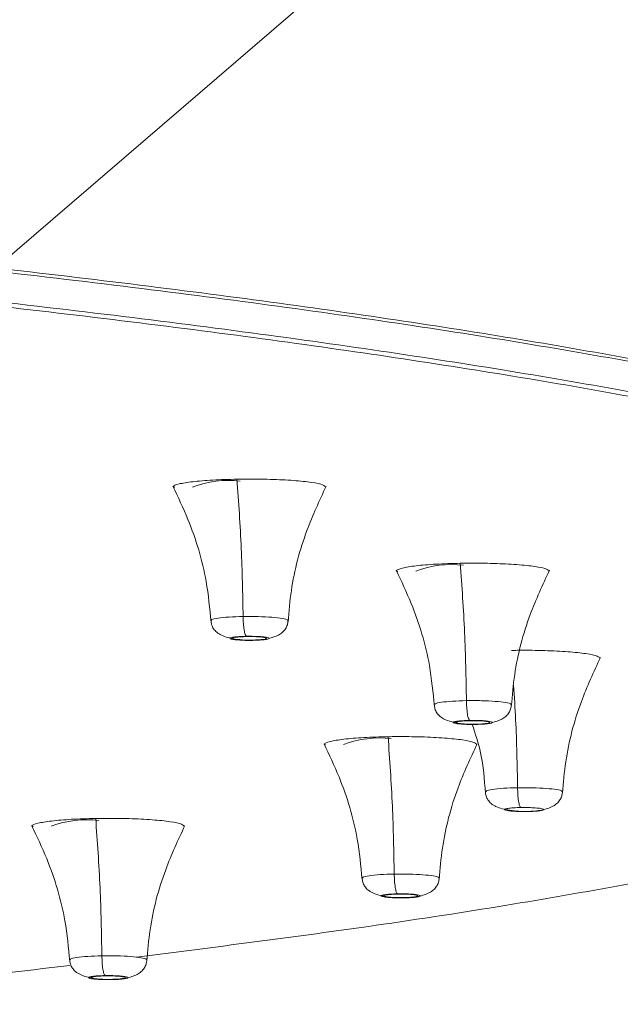
# Model space of a CAD drawing. Units: millimetres. Extents: x 14 to 292, y -201 to -7.
# Drawn here: x 142 to 144, y -36 to -33 of the extents above; entities that cross this region are included whole.
import ezdxf

# ---------------------------------------------------------------- set-up
doc = ezdxf.new("R2010")
doc.units = ezdxf.units.MM
doc.header["$MEASUREMENT"] = 0
doc.layers.add('Capa 1', color=7, linetype='Continuous', lineweight=0)

# ---------------------------------------------------------------- blocks, each defined once
blk = doc.blocks.new('Block_10')
at = {"layer": 'Capa 1', "color": 18, "lineweight": 9, "true_color": 0x000000}
blk.add_line((140.9185, -33.9009), (153.3865, -23.1569), dxfattribs=at)

msp = doc.modelspace()

# ---------------------------------------------------------------- linework, layer by layer
at = {"layer": 'Capa 1', "color": 18, "lineweight": 9, "true_color": 0x000000}
for points, knots in [([(145.5007, -34.4155), (145.5001, -34.3804), (145.4996, -34.3452), (145.4818, -34.3102), (145.456, -34.2594), (145.3939, -34.2088), (145.3115, -34.1586), (145.2292, -34.1084), (145.1265, -34.0586), (144.9999, -34.0094), (144.8733, -33.9603), (144.7227, -33.9118), (144.55, -33.8642), (144.3773, -33.8166), (144.1824, -33.7699), (143.9661, -33.7243), (143.7497, -33.6787), (143.5119, -33.6342), (143.2537, -33.5911), (142.9956, -33.5479), (142.7172, -33.5061), (142.4199, -33.4658), (142.1226, -33.4255), (141.8063, -33.3867), (141.4726, -33.3496), (141.1389, -33.3125), (140.7878, -33.2772), (140.4209, -33.2437), (140.0541, -33.2102), (139.6715, -33.1786), (139.275, -33.1491), (138.8785, -33.1195), (138.4682, -33.092), (138.0459, -33.0667), (137.6236, -33.0413), (137.1894, -33.0182), (136.7454, -32.9973), (136.3014, -32.9764), (135.8476, -32.9577), (135.3861, -32.9415), (134.9247, -32.9252), (134.4556, -32.9114), (133.9811, -32.8999), (133.5066, -32.8885), (133.0267, -32.8794), (132.5438, -32.8729), (132.0609, -32.8664), (131.575, -32.8625), (131.0881, -32.8608), (130.6013, -32.8592), (130.1134, -32.8598), (129.6281, -32.8637), (129.1429, -32.8675), (128.6604, -32.8745), (128.1779, -32.8815)], [0, 0, 0, 0, 1, 1, 1, 2, 2, 2, 3, 3, 3, 4, 4, 4, 5, 5, 5, 6, 6, 6, 7, 7, 7, 8, 8, 8, 9, 9, 9, 10, 10, 10, 11, 11, 11, 12, 12, 12, 13, 13, 13, 14, 14, 14, 15, 15, 15, 16, 16, 16, 17, 17, 17, 18, 18, 18, 18]), ([(145.44, -34.273), (145.401, -34.2308), (145.3619, -34.1886), (145.2997, -34.1468), (145.2234, -34.0955), (145.1122, -34.0446), (144.9797, -33.9945), (144.8478, -33.9446), (144.6948, -33.8953), (144.5179, -33.847), (144.3428, -33.7992), (144.1443, -33.7522), (143.9243, -33.7064), (143.7076, -33.6613), (143.47, -33.6173), (143.2124, -33.5746), (142.9598, -33.5327), (142.6879, -33.4921), (142.3982, -33.4529), (142.1121, -33.4143), (141.8085, -33.377), (141.4887, -33.3413), (141.1627, -33.3049), (140.8199, -33.2701), (140.4619, -33.2372), (140.0975, -33.2036), (139.7173, -33.172), (139.3232, -33.1423), (138.9239, -33.1123), (138.5103, -33.0843), (138.0844, -33.0585), (137.655, -33.0325), (137.2131, -33.0088), (136.761, -32.9874), (136.3074, -32.966), (135.8434, -32.9469), (135.3715, -32.9304), (134.9004, -32.9138), (134.4213, -32.8998), (133.9367, -32.8882), (133.4553, -32.8767), (132.9684, -32.8678), (132.4786, -32.8614), (131.9944, -32.8551), (131.5073, -32.8514), (131.0193, -32.8499), (130.5392, -32.8486), (130.0582, -32.8494), (129.58, -32.8534), (129.1115, -32.8572), (128.6457, -32.864), (128.1798, -32.8708)], [0, 0, 0, 0, 1, 1, 1, 2, 2, 2, 3, 3, 3, 4, 4, 4, 5, 5, 5, 6, 6, 6, 7, 7, 7, 8, 8, 8, 9, 9, 9, 10, 10, 10, 11, 11, 11, 12, 12, 12, 13, 13, 13, 14, 14, 14, 15, 15, 15, 16, 16, 16, 17, 17, 17, 17]), ([(145.3824, -34.7166), (145.386, -34.7146), (145.3897, -34.7125), (145.3932, -34.7104), (145.4775, -34.6603), (145.5002, -34.6092), (145.5091, -34.5582), (145.518, -34.5073), (145.5132, -34.4564), (145.4818, -34.4056), (145.4504, -34.3549), (145.3924, -34.3042), (145.3115, -34.254), (145.2307, -34.2038), (145.1269, -34.154), (144.9999, -34.1049), (144.8729, -34.0558), (144.7226, -34.0073), (144.55, -33.9597), (144.3774, -33.9121), (144.1824, -33.8654), (143.9661, -33.8198), (143.7497, -33.7742), (143.5118, -33.7297), (143.2537, -33.6865), (142.9956, -33.6434), (142.7172, -33.6015), (142.4199, -33.5612), (142.1226, -33.5209), (141.8063, -33.4821), (141.4726, -33.4451), (141.1389, -33.408), (140.7878, -33.3727), (140.4209, -33.3392), (140.0541, -33.3057), (139.6715, -33.2741), (139.275, -33.2446), (138.8785, -33.215), (138.4682, -33.1875), (138.0459, -33.1622), (137.6236, -33.1368), (137.1894, -33.1136), (136.7454, -33.0927), (136.3014, -33.0718), (135.8476, -33.0532), (135.3861, -33.037), (134.9247, -33.0207), (134.4556, -33.0069), (133.9811, -32.9954), (133.5066, -32.984), (133.0267, -32.9749), (132.5438, -32.9684), (132.0609, -32.9619), (131.575, -32.958), (131.0881, -32.9563), (130.6013, -32.9547), (130.1134, -32.9553), (129.6281, -32.9592), (129.1429, -32.963), (128.6604, -32.97), (128.1779, -32.977)], [0, 0, 0, 0, 1, 1, 1, 2, 2, 2, 3, 3, 3, 4, 4, 4, 5, 5, 5, 6, 6, 6, 7, 7, 7, 8, 8, 8, 9, 9, 9, 10, 10, 10, 11, 11, 11, 12, 12, 12, 13, 13, 13, 14, 14, 14, 15, 15, 15, 16, 16, 16, 17, 17, 17, 18, 18, 18, 19, 19, 19, 20, 20, 20, 20]), ([(128.1798, -32.9901), (128.6457, -32.9833), (129.1115, -32.9765), (129.58, -32.9727), (130.0582, -32.9688), (130.5392, -32.9679), (131.0193, -32.9693), (131.5073, -32.9707), (131.9944, -32.9745), (132.4786, -32.9808), (132.9684, -32.9871), (133.4553, -32.9961), (133.9367, -33.0076), (134.4213, -33.0191), (134.9004, -33.0332), (135.3715, -33.0497), (135.8434, -33.0663), (136.3074, -33.0853), (136.761, -33.1068), (137.2131, -33.1281), (137.655, -33.1519), (138.0844, -33.1779), (138.5103, -33.2036), (138.9239, -33.2316), (139.3232, -33.2617), (139.7173, -33.2913), (140.0975, -33.323), (140.4619, -33.3565), (140.8199, -33.3895), (141.1627, -33.4242), (141.4887, -33.4606), (141.8085, -33.4963), (142.1121, -33.5336), (142.3982, -33.5723), (142.6879, -33.6114), (142.9598, -33.6521), (143.2124, -33.694), (143.47, -33.7367), (143.7077, -33.7807), (143.9243, -33.8258), (144.1442, -33.8716), (144.3424, -33.9185), (144.5179, -33.9663), (144.6952, -34.0147), (144.8494, -34.0639), (144.9797, -34.1138), (145.1107, -34.164), (145.2175, -34.2149), (145.2997, -34.2662), (145.3819, -34.3175), (145.4394, -34.3692), (145.472, -34.4211), (145.5045, -34.4727), (145.5122, -34.5245), (145.4952, -34.5762), (145.4784, -34.6275), (145.4373, -34.6786), (145.3722, -34.7294), (145.3081, -34.7794), (145.2206, -34.8291), (145.1101, -34.8782), (145.0018, -34.9264), (144.8714, -34.9741), (144.7196, -35.021), (144.5698, -35.0673), (144.3991, -35.1129), (144.2079, -35.1575), (144.0128, -35.203), (143.7963, -35.2475), (143.5616, -35.2909), (143.3227, -35.3351), (143.0649, -35.3783), (142.7808, -35.4194), (142.5345, -35.4551), (142.2683, -35.4892), (142.0022, -35.5233)], [0, 0, 0, 0, 1, 1, 1, 2, 2, 2, 3, 3, 3, 4, 4, 4, 5, 5, 5, 6, 6, 6, 7, 7, 7, 8, 8, 8, 9, 9, 9, 10, 10, 10, 11, 11, 11, 12, 12, 12, 13, 13, 13, 14, 14, 14, 15, 15, 15, 16, 16, 16, 17, 17, 17, 18, 18, 18, 19, 19, 19, 20, 20, 20, 21, 21, 21, 22, 22, 22, 23, 23, 23, 24, 24, 24, 25, 25, 25, 25]), ([(142.1169, -34.0374), (142.1333, -34.072), (142.1497, -34.1066), (142.1642, -34.1422), (142.19, -34.2052), (142.2099, -34.271), (142.2216, -34.3381), (142.2289, -34.3803), (142.233, -34.423), (142.2371, -34.4657)], [0, 0, 0, 0, 1, 1, 1, 2, 2, 2, 3, 3, 3, 3]), ([(142.3189, -34.0153), (142.2927, -34.016), (142.2666, -34.0168), (142.2428, -34.018), (142.219, -34.0193), (142.1975, -34.0212), (142.1797, -34.0233), (142.1619, -34.0254), (142.1478, -34.0278), (142.1368, -34.0304), (142.1258, -34.033), (142.1178, -34.0358), (142.1189, -34.0386), (142.1193, -34.0395), (142.1205, -34.0404), (142.1218, -34.0413)], [0, 0, 0, 0, 1, 1, 1, 2, 2, 2, 3, 3, 3, 4, 4, 4, 5, 5, 5, 5]), ([(142.5981, -34.0413), (142.5969, -34.0385), (142.5958, -34.0357), (142.589, -34.033), (142.5823, -34.0303), (142.5698, -34.0278), (142.5539, -34.0255), (142.5381, -34.0232), (142.5188, -34.0211), (142.4968, -34.0195), (142.4748, -34.0179), (142.4501, -34.0167), (142.4241, -34.0159), (142.3981, -34.0151), (142.3708, -34.0148), (142.344, -34.015), (142.3356, -34.015), (142.3272, -34.0152), (142.3189, -34.0153)], [0, 0, 0, 0, 1, 1, 1, 2, 2, 2, 3, 3, 3, 4, 4, 4, 5, 5, 5, 6, 6, 6, 6]), ([(142.3189, -34.0153), (142.3241, -34.0877), (142.3292, -34.16), (142.3325, -34.2344), (142.3356, -34.3046), (142.337, -34.3767), (142.3384, -34.4487)], [0, 0, 0, 0, 1, 1, 1, 2, 2, 2, 2]), ([(142.4799, -34.4657), (142.4828, -34.4325), (142.4857, -34.3994), (142.4905, -34.3665), (142.5, -34.3018), (142.5169, -34.2381), (142.5397, -34.177), (142.5574, -34.1294), (142.5788, -34.0834), (142.6002, -34.0374)], [0, 0, 0, 0, 1, 1, 1, 2, 2, 2, 3, 3, 3, 3]), ([(143.0232, -34.2806), (142.9971, -34.2813), (142.9709, -34.2821), (142.9471, -34.2834), (142.9233, -34.2846), (142.9018, -34.2865), (142.884, -34.2886), (142.8663, -34.2907), (142.8522, -34.2931), (142.8411, -34.2957), (142.8301, -34.2983), (142.8221, -34.3011), (142.8232, -34.3039), (142.8236, -34.3048), (142.8249, -34.3057), (142.8261, -34.3066)], [0, 0, 0, 0, 1, 1, 1, 2, 2, 2, 3, 3, 3, 4, 4, 4, 5, 5, 5, 5]), ([(143.3024, -34.3067), (143.3013, -34.3038), (143.3001, -34.301), (143.2934, -34.2984), (143.2866, -34.2956), (143.2741, -34.2931), (143.2583, -34.2908), (143.2424, -34.2885), (143.2231, -34.2865), (143.2011, -34.2848), (143.1791, -34.2832), (143.1544, -34.282), (143.1284, -34.2812), (143.1024, -34.2804), (143.0751, -34.2801), (143.0483, -34.2803), (143.0399, -34.2804), (143.0316, -34.2805), (143.0232, -34.2806)], [0, 0, 0, 0, 1, 1, 1, 2, 2, 2, 3, 3, 3, 4, 4, 4, 5, 5, 5, 6, 6, 6, 6]), ([(143.0232, -34.2806), (143.0284, -34.353), (143.0336, -34.4253), (143.0368, -34.4997), (143.0399, -34.57), (143.0413, -34.642), (143.0428, -34.714)], [0, 0, 0, 0, 1, 1, 1, 2, 2, 2, 2]), ([(142.8212, -34.3027), (142.8376, -34.3373), (142.854, -34.372), (142.8686, -34.4075), (142.8943, -34.4705), (142.9142, -34.5363), (142.9259, -34.6034), (142.9333, -34.6456), (142.9374, -34.6883), (142.9415, -34.731)], [0, 0, 0, 0, 1, 1, 1, 2, 2, 2, 3, 3, 3, 3]), ([(143.1843, -34.731), (143.1872, -34.6979), (143.19, -34.6647), (143.1949, -34.6318), (143.2043, -34.5672), (143.2212, -34.5034), (143.244, -34.4423), (143.2618, -34.3947), (143.2831, -34.3487), (143.3045, -34.3027)], [0, 0, 0, 0, 1, 1, 1, 2, 2, 2, 3, 3, 3, 3]), ([(142.2391, -34.4613), (142.2388, -34.4603), (142.2385, -34.4593), (142.24, -34.4584), (142.2425, -34.4567), (142.25, -34.4552), (142.2595, -34.4538), (142.269, -34.4525), (142.2806, -34.4513), (142.294, -34.4504), (142.3075, -34.4496), (142.323, -34.4491), (142.3384, -34.4487)], [0, 0, 0, 0, 1, 1, 1, 2, 2, 2, 3, 3, 3, 4, 4, 4, 4]), ([(142.3384, -34.4487), (142.3544, -34.4486), (142.3704, -34.4485), (142.3859, -34.4488), (142.4013, -34.4492), (142.4163, -34.4499), (142.4292, -34.4509), (142.442, -34.4518), (142.4529, -34.4531), (142.4617, -34.4545), (142.4705, -34.4559), (142.4774, -34.4575), (142.4785, -34.4591), (142.479, -34.4598), (142.4785, -34.4606), (142.4779, -34.4613)], [0, 0, 0, 0, 1, 1, 1, 2, 2, 2, 3, 3, 3, 4, 4, 4, 5, 5, 5, 5]), ([(142.3384, -34.4487), (142.3386, -34.456), (142.3388, -34.4633), (142.3393, -34.4702), (142.3398, -34.4776), (142.3406, -34.4845), (142.3415, -34.4905), (142.3425, -34.4965), (142.3436, -34.5016), (142.3448, -34.5049), (142.3459, -34.508), (142.3471, -34.5095), (142.3483, -34.511)], [0, 0, 0, 0, 1, 1, 1, 2, 2, 2, 3, 3, 3, 4, 4, 4, 4]), ([(142.2368, -34.4608), (142.2374, -34.4654), (142.238, -34.47), (142.2391, -34.4742), (142.2405, -34.4791), (142.2426, -34.4832), (142.2451, -34.487), (142.248, -34.4913), (142.2514, -34.4951), (142.2554, -34.4983), (142.2598, -34.502), (142.2648, -34.5051), (142.2704, -34.5077), (142.2765, -34.5106), (142.2831, -34.5129), (142.2903, -34.5148), (142.2979, -34.5169), (142.3061, -34.5185), (142.3146, -34.5198), (142.3236, -34.5211), (142.3329, -34.5221), (142.3422, -34.5227), (142.3519, -34.5233), (142.3614, -34.5235), (142.3709, -34.5236)], [0, 0, 0, 0, 1, 1, 1, 2, 2, 2, 3, 3, 3, 4, 4, 4, 5, 5, 5, 6, 6, 6, 7, 7, 7, 8, 8, 8, 8]), ([(142.4191, -34.5174), (142.4299, -34.5146), (142.4407, -34.5119), (142.4496, -34.5073), (142.4545, -34.5048), (142.4587, -34.5018), (142.4626, -34.4983), (142.4661, -34.495), (142.4693, -34.4914), (142.472, -34.4872), (142.4744, -34.4835), (142.4765, -34.4793), (142.4778, -34.4747), (142.479, -34.4705), (142.4796, -34.4659), (142.4802, -34.4614)], [0, 0, 0, 0, 1, 1, 1, 2, 2, 2, 3, 3, 3, 4, 4, 4, 5, 5, 5, 5]), ([(142.3687, -34.5238), (142.3606, -34.5238), (142.3525, -34.5238), (142.3447, -34.5237), (142.3368, -34.5235), (142.3293, -34.5231), (142.3227, -34.5226), (142.3161, -34.5221), (142.3105, -34.5215), (142.3062, -34.5208), (142.3019, -34.5201), (142.299, -34.5193), (142.2976, -34.5185), (142.2963, -34.5176), (142.2965, -34.5168), (142.2984, -34.5159), (142.3002, -34.5151), (142.3036, -34.5143), (142.3083, -34.5136), (142.3129, -34.5129), (142.3189, -34.5123), (142.3258, -34.5119), (142.3327, -34.5115), (142.3405, -34.5113), (142.3483, -34.511)], [0, 0, 0, 0, 1, 1, 1, 2, 2, 2, 3, 3, 3, 4, 4, 4, 5, 5, 5, 6, 6, 6, 7, 7, 7, 8, 8, 8, 8]), ([(142.3483, -34.511), (142.3565, -34.511), (142.3646, -34.5109), (142.3724, -34.5111), (142.3803, -34.5113), (142.3878, -34.5116), (142.3944, -34.5121), (142.401, -34.5126), (142.4066, -34.5133), (142.4109, -34.514), (142.4152, -34.5147), (142.4181, -34.5155), (142.4194, -34.5163), (142.4208, -34.5172), (142.4205, -34.518), (142.4187, -34.5188), (142.4169, -34.5197), (142.4135, -34.5204), (142.4088, -34.5211), (142.4041, -34.5218), (142.3982, -34.5224), (142.3913, -34.5229), (142.3844, -34.5233), (142.3766, -34.5235), (142.3687, -34.5238)], [0, 0, 0, 0, 1, 1, 1, 2, 2, 2, 3, 3, 3, 4, 4, 4, 5, 5, 5, 6, 6, 6, 7, 7, 7, 8, 8, 8, 8]), ([(142.4113, -34.5165), (142.4094, -34.5158), (142.4074, -34.515), (142.4039, -34.5144), (142.4004, -34.5138), (142.3954, -34.5133), (142.3896, -34.5128), (142.3839, -34.5124), (142.3774, -34.5121), (142.3705, -34.5119), (142.3637, -34.5118), (142.3566, -34.5117), (142.3497, -34.5119), (142.3428, -34.512), (142.3361, -34.5123), (142.3302, -34.5126), (142.3243, -34.513), (142.3191, -34.5135), (142.315, -34.5141), (142.3108, -34.5147), (142.3078, -34.5154), (142.3064, -34.5161), (142.3051, -34.5168), (142.3054, -34.5176), (142.3058, -34.5183)], [0, 0, 0, 0, 1, 1, 1, 2, 2, 2, 3, 3, 3, 4, 4, 4, 5, 5, 5, 6, 6, 6, 7, 7, 7, 8, 8, 8, 8]), ([(142.3058, -34.5183), (142.3077, -34.519), (142.3097, -34.5197), (142.3132, -34.5204), (142.3167, -34.521), (142.3217, -34.5215), (142.3275, -34.5219), (142.3332, -34.5224), (142.3397, -34.5227), (142.3465, -34.5228), (142.3533, -34.523), (142.3605, -34.523), (142.3674, -34.5229), (142.3743, -34.5228), (142.3809, -34.5225), (142.3869, -34.5221), (142.3928, -34.5217), (142.398, -34.5212), (142.4021, -34.5206), (142.4062, -34.52), (142.4093, -34.5194), (142.4106, -34.5186), (142.412, -34.5179), (142.4117, -34.5172), (142.4113, -34.5165)], [0, 0, 0, 0, 1, 1, 1, 2, 2, 2, 3, 3, 3, 4, 4, 4, 5, 5, 5, 6, 6, 6, 7, 7, 7, 8, 8, 8, 8]), ([(143.4636, -34.5815), (143.4625, -34.5787), (143.4613, -34.5759), (143.4546, -34.5732), (143.4478, -34.5705), (143.4353, -34.5679), (143.4195, -34.5656), (143.4036, -34.5633), (143.3843, -34.5613), (143.3623, -34.5597), (143.3403, -34.558), (143.3156, -34.5568), (143.2896, -34.556), (143.2636, -34.5552), (143.2363, -34.5549), (143.2095, -34.5551), (143.2011, -34.5552), (143.1928, -34.5553), (143.1844, -34.5554)], [0, 0, 0, 0, 1, 1, 1, 2, 2, 2, 3, 3, 3, 4, 4, 4, 5, 5, 5, 6, 6, 6, 6]), ([(143.3455, -35.0058), (143.3484, -34.9727), (143.3513, -34.9395), (143.3561, -34.9066), (143.3655, -34.842), (143.3824, -34.7782), (143.4052, -34.7171), (143.423, -34.6695), (143.4443, -34.6235), (143.4657, -34.5775)], [0, 0, 0, 0, 1, 1, 1, 2, 2, 2, 3, 3, 3, 3]), ([(143.1913, -34.6655), (143.1937, -34.7016), (143.1962, -34.7377), (143.198, -34.7745), (143.2015, -34.8444), (143.2027, -34.9166), (143.204, -34.9888)], [0, 0, 0, 0, 1, 1, 1, 2, 2, 2, 2]), ([(142.9412, -34.7261), (142.9417, -34.7307), (142.9423, -34.7353), (142.9434, -34.7395), (142.9448, -34.7444), (142.9469, -34.7485), (142.9494, -34.7523), (142.9523, -34.7566), (142.9557, -34.7604), (142.9597, -34.7637), (142.9641, -34.7673), (142.9692, -34.7704), (142.9747, -34.773), (142.9808, -34.7759), (142.9874, -34.7783), (142.9946, -34.7802), (143.0011, -34.7818), (143.0082, -34.7831), (143.0152, -34.7843)], [0, 0, 0, 0, 1, 1, 1, 2, 2, 2, 3, 3, 3, 4, 4, 4, 5, 5, 5, 6, 6, 6, 6]), ([(142.9435, -34.7266), (142.9432, -34.7256), (142.9428, -34.7246), (142.9443, -34.7237), (142.9468, -34.7221), (142.9543, -34.7205), (142.9638, -34.7192), (142.9733, -34.7178), (142.9849, -34.7166), (142.9984, -34.7158), (143.0119, -34.7149), (143.0273, -34.7145), (143.0428, -34.714)], [0, 0, 0, 0, 1, 1, 1, 2, 2, 2, 3, 3, 3, 4, 4, 4, 4]), ([(143.0428, -34.714), (143.0587, -34.7139), (143.0747, -34.7138), (143.0902, -34.7141), (143.1057, -34.7145), (143.1206, -34.7152), (143.1335, -34.7162), (143.1464, -34.7172), (143.1572, -34.7184), (143.166, -34.7198), (143.1748, -34.7212), (143.1817, -34.7228), (143.1828, -34.7244), (143.1834, -34.7252), (143.1828, -34.7259), (143.1822, -34.7266)], [0, 0, 0, 0, 1, 1, 1, 2, 2, 2, 3, 3, 3, 4, 4, 4, 5, 5, 5, 5]), ([(143.0428, -34.714), (143.0429, -34.7213), (143.0431, -34.7286), (143.0436, -34.7355), (143.0441, -34.7429), (143.0449, -34.7498), (143.0458, -34.7558), (143.0468, -34.7618), (143.0479, -34.7669), (143.0491, -34.7702), (143.0502, -34.7733), (143.0514, -34.7748), (143.0527, -34.7763)], [0, 0, 0, 0, 1, 1, 1, 2, 2, 2, 3, 3, 3, 4, 4, 4, 4]), ([(143.1235, -34.7827), (143.1342, -34.7799), (143.145, -34.7772), (143.154, -34.7726), (143.1588, -34.7701), (143.163, -34.7671), (143.1669, -34.7636), (143.1704, -34.7603), (143.1736, -34.7567), (143.1763, -34.7525), (143.1787, -34.7488), (143.1808, -34.7446), (143.1821, -34.74), (143.1833, -34.7358), (143.1839, -34.7312), (143.1845, -34.7267)], [0, 0, 0, 0, 1, 1, 1, 2, 2, 2, 3, 3, 3, 4, 4, 4, 5, 5, 5, 5]), ([(143.0731, -34.7891), (143.0649, -34.7891), (143.0568, -34.7892), (143.049, -34.789), (143.0411, -34.7888), (143.0336, -34.7885), (143.027, -34.788), (143.0204, -34.7875), (143.0148, -34.7868), (143.0105, -34.7861), (143.0062, -34.7854), (143.0033, -34.7846), (143.0019, -34.7838), (143.0006, -34.7829), (143.0009, -34.7821), (143.0027, -34.7813), (143.0045, -34.7804), (143.0079, -34.7796), (143.0126, -34.779), (143.0173, -34.7783), (143.0232, -34.7776), (143.0301, -34.7772), (143.037, -34.7768), (143.0448, -34.7766), (143.0527, -34.7763)], [0, 0, 0, 0, 1, 1, 1, 2, 2, 2, 3, 3, 3, 4, 4, 4, 5, 5, 5, 6, 6, 6, 7, 7, 7, 8, 8, 8, 8]), ([(143.1157, -34.7818), (143.1137, -34.7811), (143.1117, -34.7804), (143.1082, -34.7797), (143.1047, -34.7791), (143.0997, -34.7786), (143.0939, -34.7781), (143.0882, -34.7777), (143.0817, -34.7774), (143.0749, -34.7773), (143.0681, -34.7771), (143.0609, -34.7771), (143.054, -34.7772), (143.0471, -34.7773), (143.0404, -34.7776), (143.0345, -34.778), (143.0286, -34.7784), (143.0234, -34.7789), (143.0193, -34.7795), (143.0151, -34.78), (143.0121, -34.7807), (143.0107, -34.7814), (143.0094, -34.7822), (143.0097, -34.7829), (143.0101, -34.7836)], [0, 0, 0, 0, 1, 1, 1, 2, 2, 2, 3, 3, 3, 4, 4, 4, 5, 5, 5, 6, 6, 6, 7, 7, 7, 8, 8, 8, 8]), ([(143.0101, -34.7836), (143.012, -34.7843), (143.014, -34.785), (143.0175, -34.7857), (143.021, -34.7863), (143.026, -34.7868), (143.0318, -34.7873), (143.0375, -34.7877), (143.044, -34.788), (143.0508, -34.7881), (143.0577, -34.7883), (143.0648, -34.7883), (143.0717, -34.7882), (143.0786, -34.7881), (143.0853, -34.7878), (143.0912, -34.7874), (143.0971, -34.7871), (143.1023, -34.7865), (143.1064, -34.786), (143.1106, -34.7854), (143.1136, -34.7847), (143.115, -34.784), (143.1163, -34.7832), (143.116, -34.7825), (143.1157, -34.7818)], [0, 0, 0, 0, 1, 1, 1, 2, 2, 2, 3, 3, 3, 4, 4, 4, 5, 5, 5, 6, 6, 6, 7, 7, 7, 8, 8, 8, 8]), ([(143.0527, -34.7763), (143.0608, -34.7763), (143.0689, -34.7762), (143.0767, -34.7764), (143.0846, -34.7766), (143.0921, -34.7769), (143.0987, -34.7774), (143.1053, -34.7779), (143.1109, -34.7786), (143.1152, -34.7793), (143.1195, -34.78), (143.1224, -34.7808), (143.1238, -34.7816), (143.1251, -34.7825), (143.1249, -34.7833), (143.123, -34.7842), (143.1212, -34.785), (143.1178, -34.7858), (143.1131, -34.7864), (143.1085, -34.7871), (143.1025, -34.7878), (143.0956, -34.7882), (143.0887, -34.7886), (143.0809, -34.7888), (143.0731, -34.7891)], [0, 0, 0, 0, 1, 1, 1, 2, 2, 2, 3, 3, 3, 4, 4, 4, 5, 5, 5, 6, 6, 6, 7, 7, 7, 8, 8, 8, 8]), ([(143.061, -34.789), (143.0707, -34.8186), (143.0805, -34.8481), (143.0871, -34.8783), (143.0963, -34.92), (143.0995, -34.9629), (143.1027, -35.0058)], [0, 0, 0, 0, 1, 1, 1, 2, 2, 2, 2]), ([(142.5935, -34.8499), (142.6099, -34.8845), (142.6263, -34.9191), (142.6408, -34.9546), (142.6666, -35.0176), (142.6865, -35.0835), (142.6982, -35.1506), (142.7055, -35.1928), (142.7096, -35.2355), (142.7137, -35.2781)], [0, 0, 0, 0, 1, 1, 1, 2, 2, 2, 3, 3, 3, 3]), ([(142.7955, -34.8277), (142.7693, -34.8285), (142.7432, -34.8292), (142.7193, -34.8305), (142.6955, -34.8318), (142.6741, -34.8336), (142.6563, -34.8357), (142.6385, -34.8379), (142.6244, -34.8403), (142.6134, -34.8429), (142.6024, -34.8455), (142.5944, -34.8483), (142.5955, -34.8511), (142.5958, -34.852), (142.5971, -34.8529), (142.5984, -34.8538)], [0, 0, 0, 0, 1, 1, 1, 2, 2, 2, 3, 3, 3, 4, 4, 4, 5, 5, 5, 5]), ([(143.0747, -34.8538), (143.0735, -34.851), (143.0724, -34.8482), (143.0656, -34.8455), (143.0588, -34.8428), (143.0464, -34.8402), (143.0305, -34.8379), (143.0147, -34.8356), (142.9954, -34.8336), (142.9734, -34.832), (142.9514, -34.8304), (142.9267, -34.8291), (142.9007, -34.8283), (142.8746, -34.8276), (142.8473, -34.8272), (142.8205, -34.8274), (142.8122, -34.8275), (142.8038, -34.8276), (142.7955, -34.8277)], [0, 0, 0, 0, 1, 1, 1, 2, 2, 2, 3, 3, 3, 4, 4, 4, 5, 5, 5, 6, 6, 6, 6]), ([(142.7955, -34.8277), (142.8006, -34.9001), (142.8058, -34.9725), (142.8091, -35.0468), (142.8122, -35.1171), (142.8136, -35.1891), (142.815, -35.2611)], [0, 0, 0, 0, 1, 1, 1, 2, 2, 2, 2]), ([(142.9565, -35.2781), (142.9594, -35.245), (142.9623, -35.2118), (142.9671, -35.1789), (142.9766, -35.1143), (142.9934, -35.0506), (143.0162, -34.9894), (143.034, -34.9419), (143.0554, -34.8959), (143.0767, -34.8499)], [0, 0, 0, 0, 1, 1, 1, 2, 2, 2, 3, 3, 3, 3]), ([(143.1024, -35.0009), (143.1029, -35.0055), (143.1035, -35.0102), (143.1046, -35.0143), (143.106, -35.0192), (143.1081, -35.0234), (143.1106, -35.0271), (143.1135, -35.0315), (143.1169, -35.0352), (143.1209, -35.0385), (143.1253, -35.0422), (143.1304, -35.0452), (143.1359, -35.0478), (143.142, -35.0507), (143.1487, -35.053), (143.1558, -35.055), (143.1634, -35.057), (143.1716, -35.0587), (143.1801, -35.0599), (143.1891, -35.0613), (143.1985, -35.0622), (143.2077, -35.0628), (143.2174, -35.0634), (143.2269, -35.0636), (143.2365, -35.0638)], [0, 0, 0, 0, 1, 1, 1, 2, 2, 2, 3, 3, 3, 4, 4, 4, 5, 5, 5, 6, 6, 6, 7, 7, 7, 8, 8, 8, 8]), ([(143.1047, -35.0014), (143.1044, -35.0005), (143.104, -34.9995), (143.1055, -34.9985), (143.108, -34.9969), (143.1155, -34.9953), (143.125, -34.994), (143.1345, -34.9926), (143.1461, -34.9914), (143.1596, -34.9906), (143.1731, -34.9897), (143.1885, -34.9893), (143.204, -34.9888)], [0, 0, 0, 0, 1, 1, 1, 2, 2, 2, 3, 3, 3, 4, 4, 4, 4]), ([(143.204, -34.9888), (143.2199, -34.9887), (143.2359, -34.9886), (143.2514, -34.989), (143.2669, -34.9893), (143.2818, -34.99), (143.2947, -34.991), (143.3076, -34.992), (143.3184, -34.9932), (143.3272, -34.9946), (143.336, -34.996), (143.3429, -34.9976), (143.344, -34.9993), (143.3446, -35), (143.344, -35.0007), (143.3434, -35.0014)], [0, 0, 0, 0, 1, 1, 1, 2, 2, 2, 3, 3, 3, 4, 4, 4, 5, 5, 5, 5]), ([(143.204, -34.9888), (143.2042, -34.9961), (143.2044, -35.0034), (143.2048, -35.0103), (143.2053, -35.0177), (143.2061, -35.0247), (143.2071, -35.0307), (143.208, -35.0367), (143.2091, -35.0417), (143.2103, -35.045), (143.2114, -35.0481), (143.2127, -35.0496), (143.2139, -35.0512)], [0, 0, 0, 0, 1, 1, 1, 2, 2, 2, 3, 3, 3, 4, 4, 4, 4]), ([(143.2351, -35.0638), (143.2428, -35.0634), (143.2506, -35.063), (143.2582, -35.0622), (143.2656, -35.0615), (143.2729, -35.0604), (143.2798, -35.0591), (143.2929, -35.0566), (143.305, -35.0529), (143.3152, -35.0474), (143.3199, -35.0448), (143.3242, -35.0419), (143.3281, -35.0384), (143.3316, -35.0352), (143.3348, -35.0315), (143.3375, -35.0274), (143.3399, -35.0236), (143.342, -35.0195), (143.3433, -35.0148), (143.3445, -35.0106), (143.3451, -35.0061), (143.3457, -35.0015)], [0, 0, 0, 0, 1, 1, 1, 2, 2, 2, 3, 3, 3, 4, 4, 4, 5, 5, 5, 6, 6, 6, 7, 7, 7, 7]), ([(143.2343, -35.0639), (143.2261, -35.0639), (143.218, -35.064), (143.2102, -35.0638), (143.2023, -35.0637), (143.1948, -35.0633), (143.1882, -35.0628), (143.1816, -35.0623), (143.176, -35.0617), (143.1717, -35.0609), (143.1674, -35.0602), (143.1645, -35.0594), (143.1631, -35.0586), (143.1618, -35.0578), (143.1621, -35.0569), (143.1639, -35.0561), (143.1657, -35.0553), (143.1691, -35.0545), (143.1738, -35.0538), (143.1785, -35.0531), (143.1844, -35.0525), (143.1913, -35.0521), (143.1982, -35.0516), (143.206, -35.0514), (143.2139, -35.0512)], [0, 0, 0, 0, 1, 1, 1, 2, 2, 2, 3, 3, 3, 4, 4, 4, 5, 5, 5, 6, 6, 6, 7, 7, 7, 8, 8, 8, 8]), ([(143.2139, -35.0512), (143.222, -35.0511), (143.2301, -35.0511), (143.2379, -35.0512), (143.2458, -35.0514), (143.2533, -35.0518), (143.2599, -35.0523), (143.2665, -35.0528), (143.2721, -35.0534), (143.2764, -35.0541), (143.2807, -35.0548), (143.2836, -35.0556), (143.285, -35.0565), (143.2863, -35.0573), (143.2861, -35.0582), (143.2842, -35.059), (143.2824, -35.0598), (143.279, -35.0606), (143.2743, -35.0613), (143.2697, -35.062), (143.2637, -35.0626), (143.2568, -35.063), (143.2499, -35.0634), (143.2421, -35.0637), (143.2343, -35.0639)], [0, 0, 0, 0, 1, 1, 1, 2, 2, 2, 3, 3, 3, 4, 4, 4, 5, 5, 5, 6, 6, 6, 7, 7, 7, 8, 8, 8, 8]), ([(141.8733, -35.0857), (141.8472, -35.0864), (141.821, -35.0871), (141.7972, -35.0884), (141.7734, -35.0897), (141.7519, -35.0915), (141.7342, -35.0937), (141.7164, -35.0958), (141.7023, -35.0982), (141.6913, -35.1008), (141.6802, -35.1034), (141.6723, -35.1062), (141.6734, -35.109), (141.6737, -35.1099), (141.675, -35.1108), (141.6763, -35.1117)], [0, 0, 0, 0, 1, 1, 1, 2, 2, 2, 3, 3, 3, 4, 4, 4, 5, 5, 5, 5]), ([(142.1525, -35.1117), (142.1514, -35.1089), (142.1502, -35.1061), (142.1435, -35.1034), (142.1367, -35.1007), (142.1243, -35.0981), (142.1084, -35.0958), (142.0925, -35.0935), (142.0733, -35.0915), (142.0513, -35.0899), (142.0293, -35.0883), (142.0046, -35.087), (141.9785, -35.0863), (141.9525, -35.0855), (141.9252, -35.0852), (141.8984, -35.0854), (141.89, -35.0854), (141.8817, -35.0855), (141.8733, -35.0857)], [0, 0, 0, 0, 1, 1, 1, 2, 2, 2, 3, 3, 3, 4, 4, 4, 5, 5, 5, 6, 6, 6, 6]), ([(141.8733, -35.0857), (141.8785, -35.158), (141.8837, -35.2304), (141.887, -35.3048), (141.8901, -35.375), (141.8915, -35.447), (141.8929, -35.5191)], [0, 0, 0, 0, 1, 1, 1, 2, 2, 2, 2]), ([(141.6713, -35.1078), (141.6878, -35.1424), (141.7042, -35.177), (141.7187, -35.2125), (141.7445, -35.2756), (141.7644, -35.3414), (141.776, -35.4085), (141.7834, -35.4507), (141.7875, -35.4934), (141.7916, -35.5361)], [0, 0, 0, 0, 1, 1, 1, 2, 2, 2, 3, 3, 3, 3]), ([(142.0344, -35.5361), (142.0373, -35.5029), (142.0402, -35.4698), (142.045, -35.4368), (142.0544, -35.3722), (142.0713, -35.3085), (142.0941, -35.2473), (142.1119, -35.1998), (142.1333, -35.1538), (142.1546, -35.1078)], [0, 0, 0, 0, 1, 1, 1, 2, 2, 2, 3, 3, 3, 3]), ([(142.7134, -35.2732), (142.714, -35.2779), (142.7146, -35.2825), (142.7157, -35.2866), (142.717, -35.2915), (142.7191, -35.2957), (142.7216, -35.2994), (142.7246, -35.3038), (142.728, -35.3075), (142.7319, -35.3108), (142.7363, -35.3145), (142.7414, -35.3175), (142.747, -35.3202), (142.753, -35.323), (142.7596, -35.3254), (142.7669, -35.3273), (142.7737, -35.3291), (142.781, -35.3304), (142.7884, -35.3317)], [0, 0, 0, 0, 1, 1, 1, 2, 2, 2, 3, 3, 3, 4, 4, 4, 5, 5, 5, 6, 6, 6, 6]), ([(142.7157, -35.2738), (142.7154, -35.2728), (142.7151, -35.2718), (142.7166, -35.2708), (142.719, -35.2692), (142.7265, -35.2677), (142.736, -35.2663), (142.7456, -35.2649), (142.7571, -35.2637), (142.7706, -35.2629), (142.7841, -35.2621), (142.7996, -35.2616), (142.815, -35.2611)], [0, 0, 0, 0, 1, 1, 1, 2, 2, 2, 3, 3, 3, 4, 4, 4, 4]), ([(142.815, -35.2611), (142.831, -35.2611), (142.847, -35.261), (142.8624, -35.2613), (142.8779, -35.2616), (142.8929, -35.2623), (142.9057, -35.2633), (142.9186, -35.2643), (142.9294, -35.2655), (142.9383, -35.2669), (142.9471, -35.2683), (142.9539, -35.2699), (142.9551, -35.2716), (142.9556, -35.2723), (142.955, -35.273), (142.9545, -35.2738)], [0, 0, 0, 0, 1, 1, 1, 2, 2, 2, 3, 3, 3, 4, 4, 4, 5, 5, 5, 5]), ([(142.815, -35.2611), (142.8152, -35.2685), (142.8154, -35.2758), (142.8159, -35.2827), (142.8163, -35.2901), (142.8171, -35.297), (142.8181, -35.303), (142.8191, -35.309), (142.8202, -35.3141), (142.8214, -35.3174), (142.8225, -35.3204), (142.8237, -35.322), (142.8249, -35.3235)], [0, 0, 0, 0, 1, 1, 1, 2, 2, 2, 3, 3, 3, 4, 4, 4, 4]), ([(142.8461, -35.3361), (142.8539, -35.3357), (142.8617, -35.3353), (142.8693, -35.3345), (142.8767, -35.3338), (142.8839, -35.3328), (142.8909, -35.3314), (142.904, -35.3289), (142.916, -35.3252), (142.9262, -35.3197), (142.9309, -35.3172), (142.9353, -35.3142), (142.9391, -35.3107), (142.9427, -35.3075), (142.9458, -35.3038), (142.9485, -35.2997), (142.951, -35.2959), (142.953, -35.2918), (142.9544, -35.2871), (142.9555, -35.283), (142.9562, -35.2784), (142.9568, -35.2738)], [0, 0, 0, 0, 1, 1, 1, 2, 2, 2, 3, 3, 3, 4, 4, 4, 5, 5, 5, 6, 6, 6, 7, 7, 7, 7]), ([(142.8453, -35.3362), (142.8372, -35.3363), (142.8291, -35.3363), (142.8212, -35.3361), (142.8134, -35.336), (142.8058, -35.3356), (142.7992, -35.3351), (142.7927, -35.3346), (142.787, -35.334), (142.7827, -35.3333), (142.7785, -35.3326), (142.7755, -35.3317), (142.7742, -35.3309), (142.7729, -35.3301), (142.7731, -35.3292), (142.7749, -35.3284), (142.7767, -35.3276), (142.7801, -35.3268), (142.7848, -35.3261), (142.7895, -35.3254), (142.7955, -35.3248), (142.8024, -35.3244), (142.8093, -35.324), (142.8171, -35.3237), (142.8249, -35.3235)], [0, 0, 0, 0, 1, 1, 1, 2, 2, 2, 3, 3, 3, 4, 4, 4, 5, 5, 5, 6, 6, 6, 7, 7, 7, 8, 8, 8, 8]), ([(142.8879, -35.3289), (142.8859, -35.3282), (142.884, -35.3275), (142.8805, -35.3269), (142.877, -35.3263), (142.8719, -35.3257), (142.8662, -35.3253), (142.8604, -35.3249), (142.8539, -35.3246), (142.8471, -35.3244), (142.8403, -35.3242), (142.8332, -35.3242), (142.8263, -35.3243), (142.8194, -35.3244), (142.8127, -35.3247), (142.8068, -35.3251), (142.8008, -35.3255), (142.7956, -35.326), (142.7915, -35.3266), (142.7874, -35.3272), (142.7843, -35.3279), (142.783, -35.3286), (142.7816, -35.3293), (142.782, -35.33), (142.7823, -35.3308)], [0, 0, 0, 0, 1, 1, 1, 2, 2, 2, 3, 3, 3, 4, 4, 4, 5, 5, 5, 6, 6, 6, 7, 7, 7, 8, 8, 8, 8]), ([(142.7823, -35.3308), (142.7843, -35.3315), (142.7862, -35.3322), (142.7897, -35.3328), (142.7932, -35.3334), (142.7983, -35.334), (142.804, -35.3344), (142.8098, -35.3348), (142.8163, -35.3351), (142.8231, -35.3353), (142.8299, -35.3355), (142.837, -35.3355), (142.8439, -35.3354), (142.8509, -35.3352), (142.8575, -35.335), (142.8634, -35.3346), (142.8694, -35.3342), (142.8746, -35.3337), (142.8787, -35.3331), (142.8828, -35.3325), (142.8859, -35.3318), (142.8872, -35.3311), (142.8886, -35.3304), (142.8882, -35.3297), (142.8879, -35.3289)], [0, 0, 0, 0, 1, 1, 1, 2, 2, 2, 3, 3, 3, 4, 4, 4, 5, 5, 5, 6, 6, 6, 7, 7, 7, 8, 8, 8, 8]), ([(142.8249, -35.3235), (142.833, -35.3234), (142.8412, -35.3234), (142.849, -35.3236), (142.8568, -35.3237), (142.8644, -35.3241), (142.871, -35.3246), (142.8776, -35.3251), (142.8832, -35.3257), (142.8875, -35.3264), (142.8918, -35.3271), (142.8947, -35.3279), (142.896, -35.3288), (142.8974, -35.3296), (142.8971, -35.3305), (142.8953, -35.3313), (142.8935, -35.3321), (142.8901, -35.3329), (142.8854, -35.3336), (142.8807, -35.3343), (142.8747, -35.3349), (142.8678, -35.3353), (142.8609, -35.3357), (142.8531, -35.336), (142.8453, -35.3362)], [0, 0, 0, 0, 1, 1, 1, 2, 2, 2, 3, 3, 3, 4, 4, 4, 5, 5, 5, 6, 6, 6, 7, 7, 7, 8, 8, 8, 8]), ([(141.7913, -35.5311), (141.7919, -35.5358), (141.7924, -35.5404), (141.7936, -35.5445), (141.7949, -35.5494), (141.797, -35.5536), (141.7995, -35.5574), (141.8024, -35.5617), (141.8059, -35.5655), (141.8098, -35.5687), (141.8142, -35.5724), (141.8193, -35.5754), (141.8249, -35.5781), (141.8309, -35.581), (141.8375, -35.5834), (141.8447, -35.5852), (141.8516, -35.587), (141.8589, -35.5883), (141.8663, -35.5896)], [0, 0, 0, 0, 1, 1, 1, 2, 2, 2, 3, 3, 3, 4, 4, 4, 5, 5, 5, 6, 6, 6, 6]), ([(141.7936, -35.5317), (141.7933, -35.5307), (141.793, -35.5297), (141.7944, -35.5287), (141.7969, -35.5271), (141.8044, -35.5256), (141.8139, -35.5242), (141.8235, -35.5228), (141.835, -35.5216), (141.8485, -35.5208), (141.862, -35.52), (141.8774, -35.5195), (141.8929, -35.5191)], [0, 0, 0, 0, 1, 1, 1, 2, 2, 2, 3, 3, 3, 4, 4, 4, 4]), ([(141.8929, -35.5191), (141.9089, -35.519), (141.9249, -35.5189), (141.9403, -35.5192), (141.9558, -35.5195), (141.9707, -35.5203), (141.9836, -35.5212), (141.9965, -35.5222), (142.0073, -35.5234), (142.0161, -35.5249), (142.025, -35.5263), (142.0318, -35.5279), (142.033, -35.5295), (142.0335, -35.5302), (142.0329, -35.5309), (142.0323, -35.5317)], [0, 0, 0, 0, 1, 1, 1, 2, 2, 2, 3, 3, 3, 4, 4, 4, 5, 5, 5, 5]), ([(141.8929, -35.5191), (141.8931, -35.5264), (141.8933, -35.5337), (141.8937, -35.5406), (141.8942, -35.548), (141.895, -35.5549), (141.896, -35.5609), (141.8969, -35.5669), (141.898, -35.572), (141.8993, -35.5753), (141.9004, -35.5784), (141.9016, -35.5799), (141.9028, -35.5814)], [0, 0, 0, 0, 1, 1, 1, 2, 2, 2, 3, 3, 3, 4, 4, 4, 4]), ([(141.924, -35.5941), (141.9318, -35.5936), (141.9396, -35.5932), (141.9472, -35.5924), (141.9546, -35.5917), (141.9618, -35.5907), (141.9687, -35.5893), (141.9818, -35.5868), (141.9939, -35.5831), (142.0041, -35.5776), (142.0088, -35.5751), (142.0132, -35.5721), (142.017, -35.5686), (142.0206, -35.5654), (142.0237, -35.5618), (142.0264, -35.5576), (142.0288, -35.5539), (142.0309, -35.5497), (142.0322, -35.545), (142.0334, -35.5409), (142.034, -35.5363), (142.0346, -35.5317)], [0, 0, 0, 0, 1, 1, 1, 2, 2, 2, 3, 3, 3, 4, 4, 4, 5, 5, 5, 6, 6, 6, 7, 7, 7, 7]), ([(141.792, -35.5494), (141.4882, -35.5854), (141.1844, -35.6215), (140.8413, -35.6531), (140.7718, -35.6595), (140.7008, -35.6658), (140.6297, -35.672)], [0, 0, 0, 0, 1, 1, 1, 2, 2, 2, 2]), ([(141.9232, -35.5941), (141.9151, -35.5942), (141.9069, -35.5942), (141.8991, -35.5941), (141.8913, -35.5939), (141.8837, -35.5935), (141.8771, -35.593), (141.8705, -35.5925), (141.8649, -35.5919), (141.8606, -35.5912), (141.8563, -35.5905), (141.8534, -35.5897), (141.8521, -35.5888), (141.8507, -35.588), (141.851, -35.5871), (141.8528, -35.5863), (141.8546, -35.5855), (141.858, -35.5847), (141.8627, -35.584), (141.8674, -35.5833), (141.8734, -35.5827), (141.8802, -35.5823), (141.8871, -35.5819), (141.895, -35.5816), (141.9028, -35.5814)], [0, 0, 0, 0, 1, 1, 1, 2, 2, 2, 3, 3, 3, 4, 4, 4, 5, 5, 5, 6, 6, 6, 7, 7, 7, 8, 8, 8, 8]), ([(141.9658, -35.5868), (141.9638, -35.5861), (141.9618, -35.5854), (141.9583, -35.5848), (141.9548, -35.5842), (141.9498, -35.5836), (141.9441, -35.5832), (141.9383, -35.5828), (141.9318, -35.5825), (141.925, -35.5823), (141.9182, -35.5822), (141.911, -35.5821), (141.9041, -35.5822), (141.8972, -35.5824), (141.8906, -35.5826), (141.8847, -35.583), (141.8787, -35.5834), (141.8735, -35.5839), (141.8694, -35.5845), (141.8653, -35.5851), (141.8622, -35.5858), (141.8609, -35.5865), (141.8595, -35.5872), (141.8599, -35.588), (141.8602, -35.5887)], [0, 0, 0, 0, 1, 1, 1, 2, 2, 2, 3, 3, 3, 4, 4, 4, 5, 5, 5, 6, 6, 6, 7, 7, 7, 8, 8, 8, 8]), ([(141.8602, -35.5887), (141.8622, -35.5894), (141.8641, -35.5901), (141.8676, -35.5907), (141.8711, -35.5914), (141.8762, -35.5919), (141.8819, -35.5923), (141.8877, -35.5927), (141.8942, -35.593), (141.901, -35.5932), (141.9078, -35.5934), (141.9149, -35.5934), (141.9218, -35.5933), (141.9287, -35.5932), (141.9354, -35.5929), (141.9413, -35.5925), (141.9473, -35.5921), (141.9525, -35.5916), (141.9566, -35.591), (141.9607, -35.5904), (141.9637, -35.5897), (141.9651, -35.589), (141.9665, -35.5883), (141.9661, -35.5876), (141.9658, -35.5868)], [0, 0, 0, 0, 1, 1, 1, 2, 2, 2, 3, 3, 3, 4, 4, 4, 5, 5, 5, 6, 6, 6, 7, 7, 7, 8, 8, 8, 8]), ([(141.9028, -35.5814), (141.9109, -35.5814), (141.919, -35.5813), (141.9269, -35.5815), (141.9347, -35.5816), (141.9423, -35.582), (141.9488, -35.5825), (141.9554, -35.583), (141.9611, -35.5836), (141.9654, -35.5843), (141.9696, -35.5851), (141.9726, -35.5859), (141.9739, -35.5867), (141.9752, -35.5875), (141.975, -35.5884), (141.9732, -35.5892), (141.9713, -35.59), (141.968, -35.5908), (141.9633, -35.5915), (141.9586, -35.5922), (141.9526, -35.5928), (141.9457, -35.5932), (141.9388, -35.5937), (141.931, -35.5939), (141.9232, -35.5941)], [0, 0, 0, 0, 1, 1, 1, 2, 2, 2, 3, 3, 3, 4, 4, 4, 5, 5, 5, 6, 6, 6, 7, 7, 7, 8, 8, 8, 8])]:
    msp.add_open_spline(points, degree=3, knots=knots, dxfattribs=at)
for points in [[(142.3288, -34.0215), (142.2779, -34.0152), (142.2263, -34.0216), (142.1785, -34.04)], [(143.0331, -34.2868), (142.9823, -34.2805), (142.9307, -34.2869), (142.8829, -34.3053)], [(142.8054, -34.8339), (142.7545, -34.8277), (142.7029, -34.8341), (142.6551, -34.8525)], [(141.8833, -35.0918), (141.8324, -35.0856), (141.7808, -35.092), (141.733, -35.1104)]]:
    msp.add_open_spline(points, degree=3, dxfattribs=at)

# ---------------------------------------------------------------- block references
at = {"layer": 'Capa 1'}
msp.add_blockref('Block_10', (0, 0), dxfattribs=at)

doc.saveas('drawing.dxf')
